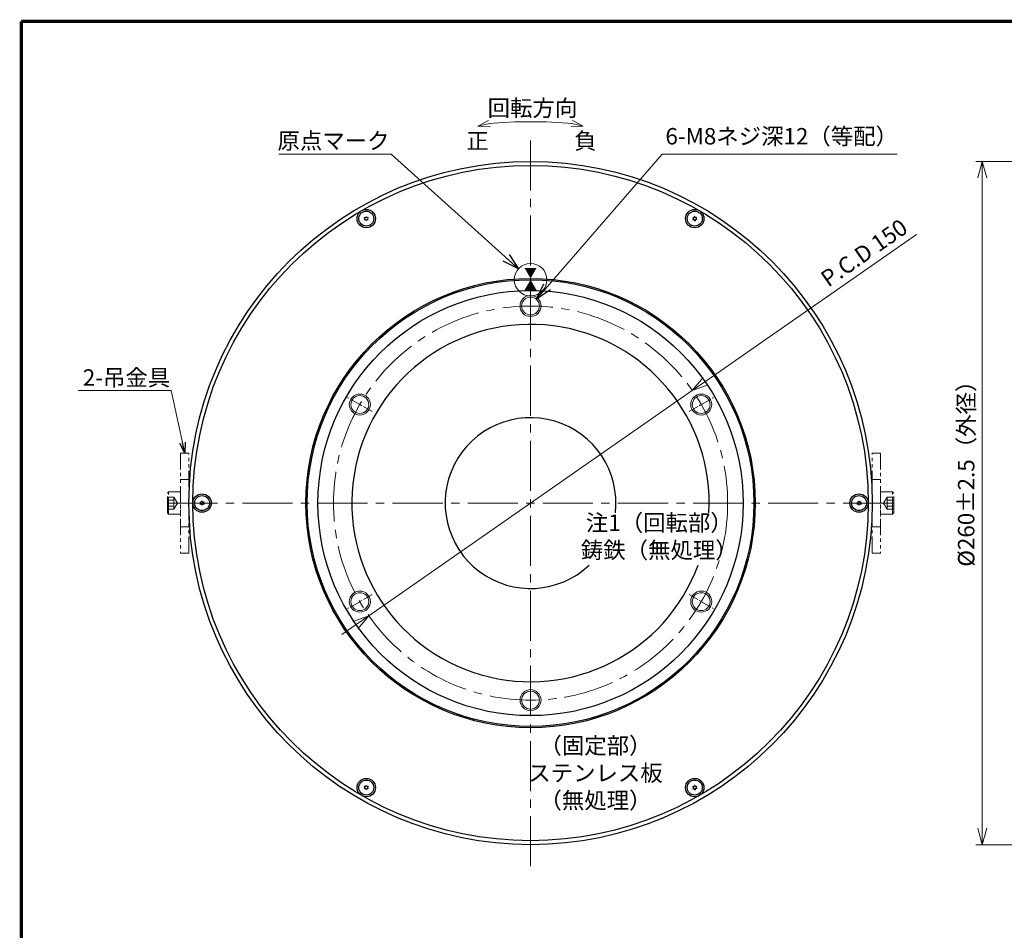
# Model space of a CAD drawing. Extents: x 4989 to 5989, y -4139 to -3419.
# Drawn here: x 4989 to 5364, y -3766 to -3419 of the extents above; entities that cross this region are included whole.
import ezdxf

# ---------------------------------------------------------------- set-up
doc = ezdxf.new("R2010")
doc.units = 0
doc.header["$MEASUREMENT"] = 0
doc.linetypes.add('CENTER2', pattern=[28.575, 19.05, -3.175, 3.175, -3.175])
doc.linetypes.add('PHANTOM', pattern=[2.5, 1.25, -0.25, 0.25, -0.25, 0.25, -0.25])
doc.layers.get('0').update_dxf_attribs({"linetype": 'CONTINUOUS'})
doc.layers.get('DEFPOINTS').update_dxf_attribs({"linetype": 'CONTINUOUS'})
for name, color, linetype in [('waku', 7, 'CONTINUOUS'), ('WAKU0', 7, 'CONTINUOUS'), ('WAKU20', 7, 'CONTINUOUS')]:
    doc.layers.add(name, color=color, linetype=linetype)
for name, color, linetype, lineweight in [('中心線', 1, 'CENTER2', 9), ('実線', 3, 'CONTINUOUS', 30), ('寸法', 3, 'CONTINUOUS', 15), ('文字', 40, 'CONTINUOUS', 20), ('細線', 7, 'CONTINUOUS', 9), ('２点鎖線', 200, 'PHANTOM', 13)]:
    doc.layers.add(name, color=color, linetype=linetype, lineweight=lineweight)
doc.styles.add('MSｺﾞｼｯｸ-0', font='MSGOTHIC.TTC')
doc.styles.get("Standard").update_dxf_attribs({"font": 'MSGOTHIC.TTC'})
doc.dimstyles.get("Standard").update_dxf_attribs({"dimscale": 2.5, "dimtxt": 2.5, "dimasz": 2.5, "dimexe": 1, "dimexo": 1, "dimgap": 1, "dimtad": 3, "dimdec": 3, "dimdsep": 46, "dimtxsty": 'STANDARD', "dimblk": 'OPEN30', "dimcen": 0, "dimclrd": 4, "dimclre": 4, "dimclrt": 256, "dimadec": 3, "dimazin": 2, "dimtfac": 1, "dimtdec": 3, "dimtmove": 2, "dimatfit": 3, "dimldrblk": 'OPEN30', "dimfxl": 1, "dimtolj": 1, "dimtzin": 0, "dimlwd": 13, "dimlwe": 13, "dimarcsym": 0})
doc.dimstyles.new('まこ-10', dxfattribs={"dimtxt": 6, "dimasz": 4, "dimexe": 0.8, "dimexo": 1, "dimgap": 0.75, "dimtad": 3, "dimdec": 6, "dimdsep": 46, "dimtxsty": 'MSｺﾞｼｯｸ-0', "dimblk": 'OPEN30', "dimcen": 0, "dimclrd": 4, "dimclre": 4, "dimclrt": 256, "dimadec": 6, "dimazin": 2, "dimtfac": 1, "dimtdec": 6, "dimtofl": 0, "dimtmove": 0, "dimatfit": 1, "dimldrblk": 'OPEN30', "dimfxl": 1, "dimtolj": 1, "dimtzin": 0, "dimlwd": 13, "dimlwe": 13, "dimarcsym": 0})

# ---------------------------------------------------------------- blocks, each defined once
blk = doc.blocks.new('_Open30')
at = {"color": 0, "linetype": 'ByBlock', "lineweight": -2}
for p, q in [((-1, 0.268), (0, 0)), ((0, 0), (-1, -0.268)), ((0, 0), (-1, 0))]:
    blk.add_line(p, q, dxfattribs=at)
blk = doc.blocks.new('_DatumFilled')
at = {"color": 0, "linetype": 'ByBlock'}
blk.add_solid([(0, 0.577), (-1, 0), (0, -0.577)], dxfattribs=at)
blk = doc.blocks.new('*D9')
at = {"layer": 'DEFPOINTS', "color": 0}
for p in [(5245.09, -3560.5), (5122, -3646.22)]:
    blk.add_point(p, dxfattribs=at)
at = {"layer": '寸法', "color": 4, "lineweight": 13}
for p, q in [((5250.22, -3556.92), (5330.4, -3501.09)), ((5122, -3646.22), (5245.09, -3560.5)), ((5116.87, -3649.79), (5111.74, -3653.36))]:
    blk.add_line(p, q, dxfattribs=at)
at = {"layer": '寸法', "color": 4, "lineweight": 13, "xscale": 6.25, "yscale": 6.25, "zscale": 6.25}
for p, rotation in [((5245.09, -3560.5), 214.8542990021049), ((5122, -3646.22), 34.85429900210488)]:
    blk.add_blockref('_Open30', p, dxfattribs=dict(at, rotation=rotation))
at = {"layer": '寸法', "insert": (5310.44, -3508.13), "char_height": 6.25, "attachment_point": 5, "rotation": 34.8543}
blk.add_mtext('\\A1;P.C.D 150', dxfattribs=at)
blk = doc.blocks.new('*D32')
at = {"layer": 'DEFPOINTS', "color": 0}
for p in [(5476.54, -3473.36), (5355.43, -3733.36), (5476.54, -3733.36)]:
    blk.add_point(p, dxfattribs=at)
at = {"layer": '寸法', "color": 4, "lineweight": 13}
for p, q in [((5474.04, -3473.36), (5352.93, -3473.36)), ((5355.43, -3479.61), (5355.43, -3727.11)), ((5474.04, -3733.36), (5352.93, -3733.36))]:
    blk.add_line(p, q, dxfattribs=at)
at = {"layer": '寸法', "color": 4, "lineweight": 13, "xscale": 6.25, "yscale": 6.25, "zscale": 6.25}
for p, rotation in [((5355.43, -3473.36), 90), ((5355.43, -3733.36), 270)]:
    blk.add_blockref('_Open30', p, dxfattribs=dict(at, rotation=rotation))
at = {"layer": '寸法', "insert": (5349.31, -3590.08), "char_height": 6.25, "attachment_point": 5, "rotation": 90}
blk.add_mtext('\\A1;%%c260%%p2.5（外径）', dxfattribs=at)

msp = doc.modelspace()

# ---------------------------------------------------------------- linework, layer by layer
for centre, radius in [((5121.0417, -3495.1045), 3.5), ((5246.0417, -3495.1045), 3.5), ((5121.0417, -3495.1045), 2.8583), ((5246.0417, -3495.1045), 2.8583), ((5058.5417, -3603.3577), 3.5), ((5308.5417, -3603.3577), 3.5), ((5058.5417, -3603.3577), 2.8583), ((5308.5417, -3603.3577), 2.8583), ((5121.0417, -3711.6109), 3.5), ((5121.0417, -3711.6109), 2.8583), ((5246.0417, -3711.6109), 3.5), ((5246.0417, -3711.6109), 2.8583)]:
    msp.add_circle(centre, radius)
for centre, radius, start, end in [((5121.0417, -3495.1045), 0.83, 152.795784, 157.204239), ((5120.0876, -3495.188), 0.4469, 305.000011, 65.000011), ((5120.4924, -3494.32), 0.4469, 245.000011, 5.000011), ((5121.0417, -3495.1045), 0.83, 212.795784, 217.204239), ((5120.6369, -3495.9725), 0.4469, 5.000011, 125.000011), ((5121.0417, -3495.1045), 0.83, 92.795784, 97.204239), ((5121.4464, -3494.2366), 0.4469, 185.000011, 305.000011), ((5121.591, -3495.889), 0.4469, 65.000011, 185.000011), ((5121.9957, -3495.0211), 0.4469, 125.000011, 245.000011), ((5121.0417, -3495.1045), 0.83, 32.795784, 37.204239), ((5121.0417, -3495.1045), 0.83, 332.795784, 337.204239), ((5246.0417, -3495.1045), 0.83, 152.795784, 157.204239), ((5245.0876, -3495.188), 0.4469, 305.000011, 65.000011), ((5245.4924, -3494.32), 0.4469, 245.000011, 5.000011), ((5246.0417, -3495.1045), 0.83, 212.795784, 217.204239), ((5245.6369, -3495.9725), 0.4469, 5.000011, 125.000011), ((5246.0417, -3495.1045), 0.83, 92.795784, 97.204239), ((5246.4464, -3494.2366), 0.4469, 185.000011, 305.000011), ((5246.591, -3495.889), 0.4469, 65.000011, 185.000011), ((5246.9957, -3495.0211), 0.4469, 125.000011, 245.000011), ((5246.0417, -3495.1045), 0.83, 32.795784, 37.204239), ((5246.0417, -3495.1045), 0.83, 332.795784, 337.204239), ((5121.0417, -3495.1045), 0.83, 272.795784, 277.204239), ((5246.0417, -3495.1045), 0.83, 272.795784, 277.204239), ((5058.5417, -3603.3577), 0.83, 152.795784, 157.204239), ((5057.5876, -3603.4412), 0.4469, 305.000011, 65.000011), ((5057.9924, -3602.5732), 0.4469, 245.000011, 5.000011), ((5058.5417, -3603.3577), 0.83, 212.795784, 217.204239), ((5058.1369, -3604.2257), 0.4469, 5.000011, 125.000011), ((5058.5417, -3603.3577), 0.83, 92.795784, 97.204239), ((5058.9464, -3602.4897), 0.4469, 185.000011, 305.000011), ((5058.5417, -3603.3577), 0.83, 272.795784, 277.204239), ((5059.091, -3604.1422), 0.4469, 65.000011, 185.000011), ((5059.4957, -3603.2742), 0.4469, 125.000011, 245.000011), ((5058.5417, -3603.3577), 0.83, 32.795784, 37.204239), ((5058.5417, -3603.3577), 0.83, 332.795784, 337.204239), ((5308.5417, -3603.3577), 0.83, 152.795784, 157.204239), ((5307.5876, -3603.4412), 0.4469, 305.000011, 65.000011), ((5307.9924, -3602.5732), 0.4469, 245.000011, 5.000011), ((5308.5417, -3603.3577), 0.83, 212.795784, 217.204239), ((5308.1369, -3604.2257), 0.4469, 5.000011, 125.000011), ((5308.5417, -3603.3577), 0.83, 92.795784, 97.204239), ((5308.9464, -3602.4897), 0.4469, 185.000011, 305.000011), ((5308.5417, -3603.3577), 0.83, 272.795784, 277.204239), ((5309.091, -3604.1422), 0.4469, 65.000011, 185.000011), ((5309.4957, -3603.2742), 0.4469, 125.000011, 245.000011), ((5308.5417, -3603.3577), 0.83, 32.795784, 37.204239), ((5308.5417, -3603.3577), 0.83, 332.795784, 337.204239), ((5121.0417, -3711.6109), 0.83, 152.795784, 157.204239), ((5120.0876, -3711.6943), 0.4469, 305.000011, 65.000011), ((5120.4924, -3710.8264), 0.4469, 245.000011, 5.000011), ((5121.0417, -3711.6109), 0.83, 212.795784, 217.204239), ((5120.6369, -3712.4788), 0.4469, 5.000011, 125.000011), ((5121.0417, -3711.6109), 0.83, 92.795784, 97.204239), ((5121.4464, -3710.7429), 0.4469, 185.000011, 305.000011), ((5121.0417, -3711.6109), 0.83, 272.795784, 277.204239), ((5121.591, -3712.3954), 0.4469, 65.000011, 185.000011), ((5121.9957, -3711.5274), 0.4469, 125.000011, 245.000011), ((5121.0417, -3711.6109), 0.83, 32.795784, 37.204239), ((5121.0417, -3711.6109), 0.83, 332.795784, 337.204239), ((5246.0417, -3711.6109), 0.83, 152.795784, 157.204239), ((5245.0876, -3711.6943), 0.4469, 305.000011, 65.000011), ((5245.4924, -3710.8264), 0.4469, 245.000011, 5.000011), ((5246.0417, -3711.6109), 0.83, 212.795784, 217.204239), ((5245.6369, -3712.4788), 0.4469, 5.000011, 125.000011), ((5246.0417, -3711.6109), 0.83, 92.795784, 97.204239), ((5246.4464, -3710.7429), 0.4469, 185.000011, 305.000011), ((5246.0417, -3711.6109), 0.83, 272.795784, 277.204239), ((5246.591, -3712.3954), 0.4469, 65.000011, 185.000011), ((5246.9957, -3711.5274), 0.4469, 125.000011, 245.000011), ((5246.0417, -3711.6109), 0.83, 32.795784, 37.204239), ((5246.0417, -3711.6109), 0.83, 332.795784, 337.204239)]:
    msp.add_arc(centre, radius, start, end)
at = {"layer": 'waku', "const_width": 1.25}
for points in [[(5974.7821, -3420.0229), (4989.7821, -3420.0229)], [(4989.7821, -3420.0229), (4989.7821, -4125.0229)]]:
    msp.add_lwpolyline(points, dxfattribs=at)
at = {"layer": 'WAKU0', "color": 3, "linetype": 'Continuous'}
msp.add_point((5039.7821, -3420.0225), dxfattribs=at)
at = {"layer": 'WAKU20', "linetype": 'Continuous'}
for p, q in [((4989.7821, -3420.0225), (5039.7821, -3420.0225)), ((4989.7821, -3420.0229), (4989.7821, -3622.5229))]:
    msp.add_line(p, q, dxfattribs=at)
at = {"layer": '中心線'}
for p, q in [((5183.5417, -3741.5521), (5183.5417, -3465.1633)), ((5045.3473, -3603.3577), (5321.7361, -3603.3577))]:
    msp.add_line(p, q, dxfattribs=at)
at = {"layer": '中心線', "ltscale": 0.2}
for p, q in [((5183.5417, -3533.7155), (5183.5417, -3522.9999)), ((5123.2297, -3568.5366), (5113.9498, -3563.1788)), ((5243.8536, -3568.5366), (5253.1335, -3563.1788)), ((5123.2297, -3638.1788), (5113.9498, -3643.5366)), ((5243.8536, -3638.1788), (5253.1335, -3643.5366)), ((5183.5417, -3672.9999), (5183.5417, -3683.7155))]:
    msp.add_line(p, q, dxfattribs=at)
at = {"layer": '中心線'}
msp.add_circle((5183.5417, -3603.3577), 75, dxfattribs=at)
at = {"layer": '実線'}
for radius in [130, 128.5, 85.5, 85, 80.9]:
    msp.add_circle((5183.5417, -3603.3577), radius, dxfattribs=at)
for radius, start, end in [(68, 356.898028, 339.620857), (32.5, 353.49895, 313.23034)]:
    msp.add_arc((5183.5417, -3603.3577), radius, start, end, dxfattribs=at)
at = {"layer": '寸法'}
for centre, radius in [((5183.5417, -3518.3577), 6.1879), ((5183.5417, -3528.3577), 3.4), ((5118.5898, -3565.8577), 3.4), ((5248.4936, -3565.8577), 3.4), ((5118.5898, -3640.8577), 3.4), ((5248.4936, -3640.8577), 3.4), ((5183.5417, -3678.3577), 3.4)]:
    msp.add_circle(centre, radius, dxfattribs=at)
at = {"layer": '寸法', "color": 4}
msp.add_arc((5183.5416, -3617.5598), 159.3488, 84.178803, 95.821197, dxfattribs=at)
at = {"layer": '細線', "ltscale": 5}
for centre in [(5183.5417, -3528.3577), (5118.5898, -3565.8577), (5248.4936, -3565.8577), (5118.5898, -3640.8577), (5248.4936, -3640.8577), (5183.5417, -3678.3577)]:
    msp.add_circle(centre, 4, dxfattribs=at)
at = {"layer": '２点鎖線', "ltscale": 5}
for p, q in [((5050.3417, -3584.3577), (5053.5417, -3584.3577)), ((5050.3417, -3584.3577), (5050.3417, -3622.3577)), ((5053.5417, -3622.3577), (5053.5417, -3584.3577)), ((5316.7417, -3584.3577), (5313.5417, -3584.3577)), ((5313.5417, -3622.3577), (5313.5417, -3584.3577)), ((5316.7417, -3584.3577), (5316.7417, -3622.3577)), ((5050.3417, -3594.3577), (5053.5417, -3594.3577)), ((5316.7417, -3594.3577), (5313.5417, -3594.3577)), ((5045.8417, -3599.1077), (5045.3417, -3599.6077)), ((5045.3417, -3607.1077), (5045.3417, -3599.6077)), ((5045.8417, -3599.1077), (5050.3417, -3599.1077)), ((5045.8417, -3607.6077), (5045.8417, -3599.1077)), ((5321.2417, -3599.1077), (5316.7417, -3599.1077)), ((5321.2417, -3599.1077), (5321.7417, -3599.6077)), ((5321.2417, -3607.6077), (5321.2417, -3599.1077)), ((5321.7417, -3607.1077), (5321.7417, -3599.6077)), ((5045.3417, -3601.0483), (5047.8417, -3601.0483)), ((5045.3417, -3602.203), (5047.8417, -3602.203)), ((5047.8417, -3605.6671), (5047.8417, -3601.0483)), ((5047.8417, -3601.0483), (5049.175, -3603.3577)), ((5047.8417, -3605.6671), (5049.175, -3603.3577)), ((5319.2417, -3601.0483), (5317.9083, -3603.3577)), ((5319.2417, -3605.6671), (5317.9083, -3603.3577)), ((5319.2417, -3605.6671), (5319.2417, -3601.0483)), ((5321.7417, -3601.0483), (5319.2417, -3601.0483)), ((5321.7417, -3602.203), (5319.2417, -3602.203)), ((5045.3417, -3604.5124), (5047.8417, -3604.5124)), ((5045.3417, -3605.6671), (5047.8417, -3605.6671)), ((5045.8417, -3607.6077), (5045.3417, -3607.1077)), ((5045.8417, -3607.6077), (5050.3417, -3607.6077)), ((5048.175, -3605.0898), (5048.175, -3605.0899)), ((5321.2417, -3607.6077), (5316.7417, -3607.6077)), ((5318.9083, -3605.0898), (5318.9083, -3605.0899)), ((5321.7417, -3604.5124), (5319.2417, -3604.5124)), ((5321.7417, -3605.6671), (5319.2417, -3605.6671)), ((5321.2417, -3607.6077), (5321.7417, -3607.1077)), ((5050.3417, -3612.3577), (5053.5417, -3612.3577)), ((5316.7417, -3612.3577), (5313.5417, -3612.3577)), ((5050.3417, -3622.3577), (5053.5417, -3622.3577)), ((5316.7417, -3622.3577), (5313.5417, -3622.3577))]:
    msp.add_line(p, q, dxfattribs=at)
at = {"layer": '２点鎖線', "ltscale": 2}
for p, q in [((5050.3417, -3608.4071), (5050.3417, -3598.4071)), ((5316.7417, -3608.4071), (5316.7417, -3598.4071))]:
    msp.add_line(p, q, dxfattribs=at)

# ---------------------------------------------------------------- block references
at = {"layer": '寸法', "color": 4, "xscale": 4.500000000000243, "yscale": 4.500000000000243, "zscale": 4.500000000000243}
for p, rotation in [((5163.4789, -3459.9177), 192.7820144701779), ((5203.6044, -3459.9177), 347.217985529822)]:
    msp.add_blockref('_Open30', p, dxfattribs=dict(at, rotation=rotation))
at = {"layer": '文字', "linetype": 'Continuous', "xscale": -4, "yscale": 4, "zscale": 4}
for p, rotation in [((5183.5417, -3513.8577), 270), ((5183.5417, -3522.3577), 90)]:
    msp.add_blockref('_DatumFilled', p, dxfattribs=dict(at, rotation=rotation))

# ---------------------------------------------------------------- texts
at = {"layer": '寸法', "char_height": 6.25, "attachment_point": 5}
for s, insert in [('\\A1;回転方向', (5184.2686, -3453.0232)), ('原点マーク', (5108.5708, -3466.2827)), ('負', (5204.4452, -3466.3118)), ('6-M8ネジ深12（等配）', (5279.1189, -3464.5732)), ('正', (5163.423, -3466.3118)), ('2-吊金具', (5029.8062, -3556.3848)), ('注1（回転部）\\P鋳鉄（無処理）', (5232.5301, -3616.8503)), ('（固定部）\\Pステンレス板\\P（無処理）', (5208.2613, -3706.8816))]:
    msp.add_mtext(s, dxfattribs=dict(at, insert=insert))

# ---------------------------------------------------------------- dimensions: what is measured, and where the dimension line sits
at = {"layer": '寸法'}
dim = msp.add_linear_dim(base=(5355.4256, -3733.3577), p1=(5476.5435, -3473.3577), p2=(5476.5435, -3733.3577), angle=90, text='%%c<>（外径）', dimstyle='STANDARD', override={"dimgap": 1, "dimtol": 1, "dimlim": 0, "dimtp": 2.5, "dimtm": 2.5, "dimtmove": 0, "dimtzin": 8}, dxfattribs=at)
dim.commit()
dim.dimension.update_dxf_attribs({"geometry": '*D32', "text_midpoint": (5355.4256, -3590.0799), "dimtype": 160})
dim = msp.add_diameter_dim_2p(p1=(5121.9961, -3646.2196), p2=(5245.0873, -3560.4958), dimstyle='STANDARD', override={"dimpost": 'P.C.D <>', "dimtmove": 0}, dxfattribs=at)
dim.commit()
dim.dimension.update_dxf_attribs({"geometry": '*D9', "text_midpoint": (5313.6549, -3512.7436), "dimtype": 163})

# ---------------------------------------------------------------- leaders
for points, dimstyle, override in [([(5178.9462, -3514.2137), (5130.5295, -3470.5537), (5087.7241, -3470.5537)], 'STANDARD', {"dimtad": 1}), ([(5185.7689, -3525.7887), (5233.6555, -3470.5537), (5323.0906, -3470.5855)], 'STANDARD', {"dimtad": 1}), ([(5051.9417, -3584.3577), (5046.82, -3560.5725), (5011.3756, -3560.5725)], 'まこ-10', {"dimgap": 0.5, "dimtad": 1})]:
    msp.add_leader(points, dimstyle=dimstyle, override=override, dxfattribs=at)

doc.saveas('drawing.dxf')
